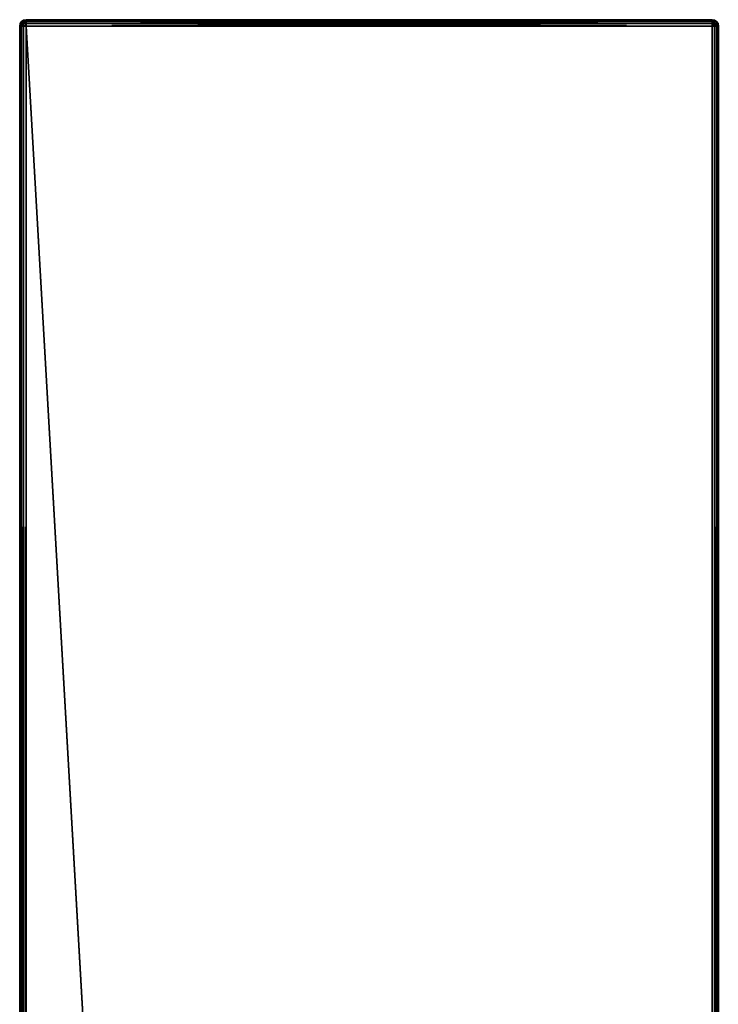
# Model space of a CAD drawing. Extents: x -592 to 110, y -27 to 470.
# Drawn here: x -578 to -556, y 362 to 393 of the extents above; entities that cross this region are included whole.
import ezdxf

# ---------------------------------------------------------------- set-up
doc = ezdxf.new("R2010")
doc.units = 0
doc.header["$MEASUREMENT"] = 0

msp = doc.modelspace()

# ---------------------------------------------------------------- linework, layer by layer
for points in [[(-577.901367, 392.649994, -10.886599), (-577.942749, 392.640991, -10.799999), (-577.877869, 392.684967, -10.799999)], [(-577.901367, 392.649994, 10.886599), (-577.877869, 392.684967, 10.799999), (-577.942749, 392.640991, 10.799999)], [(-577.942749, 392.640991, 10.799999), (-577.877869, 392.684967, -10.799999), (-577.942749, 392.640991, -10.799999)], [(-577.942749, 392.640991, 10.799999), (-577.877869, 392.684967, 10.799999), (-577.877869, 392.684967, -10.799999)], [(-577.901367, 392.649994, -10.886599), (-577.801392, 392.684967, -10.876499), (-577.801392, 392.640991, -10.941399)], [(-577.901367, 392.649994, -10.886599), (-577.877869, 392.684967, -10.799999), (-577.801392, 392.684967, -10.876499)], [(-577.901367, 392.649994, 10.886599), (-577.801392, 392.640991, 10.941399), (-577.801392, 392.684967, 10.876499)], [(-577.901367, 392.649994, 10.886599), (-577.801392, 392.684967, 10.876499), (-577.877869, 392.684967, 10.799999)], [(-577.801392, 392.699982, -10.799999), (-577.801392, 392.684967, -10.876499), (-577.877869, 392.684967, -10.799999)], [(-577.801392, 392.684967, 10.876499), (-577.801392, 392.699982, 10.799999), (-577.877869, 392.684967, 10.799999)], [(-577.801392, 392.699982, 10.799999), (-577.801392, 392.699982, -10.799999), (-577.877869, 392.684967, -10.799999)], [(-577.877869, 392.684967, 10.799999), (-577.801392, 392.699982, 10.799999), (-577.877869, 392.684967, -10.799999)], [(-577.801392, 392.699982, -10.799999), (-556.201355, 392.700043, -10.799999), (-556.201355, 392.685028, -10.876499)], [(-556.201355, 392.700043, 10.799999), (-577.801392, 392.699982, 10.799999), (-577.801392, 392.684967, 10.876499)], [(-556.201355, 392.685028, 10.876499), (-556.201355, 392.700043, 10.799999), (-577.801392, 392.684967, 10.876499)], [(-577.801392, 392.699982, -10.799999), (-556.201355, 392.700043, 10.799999), (-556.201355, 392.700043, -10.799999)], [(-577.801392, 392.699982, -10.799999), (-577.801392, 392.699982, 10.799999), (-556.201355, 392.700043, 10.799999)], [(-577.801392, 392.684967, -10.876499), (-577.801392, 392.699982, -10.799999), (-556.201355, 392.685028, -10.876499)], [(-577.801392, 392.684967, -10.876499), (-556.201355, 392.685028, -10.876499), (-556.201355, 392.641052, -10.941399)], [(-556.201355, 392.641052, 10.941399), (-556.201355, 392.685028, 10.876499), (-577.801392, 392.684967, 10.876499)], [(-577.801392, 392.640991, -10.941399), (-577.801392, 392.684967, -10.876499), (-556.201355, 392.641052, -10.941399)], [(-556.201355, 392.641052, 10.941399), (-577.801392, 392.684967, 10.876499), (-577.801392, 392.640991, 10.941399)], [(-556.124878, 392.685028, -10.799999), (-556.201355, 392.700043, 10.799999), (-556.124878, 392.685028, 10.799999)], [(-556.124878, 392.685028, -10.799999), (-556.201355, 392.700043, -10.799999), (-556.201355, 392.700043, 10.799999)], [(-556.201355, 392.700043, -10.799999), (-556.124878, 392.685028, -10.799999), (-556.201355, 392.685028, -10.876499)], [(-556.124878, 392.685028, 10.799999), (-556.201355, 392.700043, 10.799999), (-556.201355, 392.685028, 10.876499)], [(-556.114746, 392.650055, -10.899999), (-556.201355, 392.641052, -10.941399), (-556.201355, 392.685028, -10.876499)], [(-556.114746, 392.650055, -10.899999), (-556.201355, 392.685028, -10.876499), (-556.124878, 392.685028, -10.799999)], [(-556.114746, 392.650055, 10.899999), (-556.201355, 392.685028, 10.876499), (-556.201355, 392.641052, 10.941399)], [(-556.114746, 392.650055, 10.899999), (-556.124878, 392.685028, 10.799999), (-556.201355, 392.685028, 10.876499)], [(-556.059998, 392.641052, -10.799999), (-556.124878, 392.685028, 10.799999), (-556.059998, 392.641052, 10.799999)], [(-556.059998, 392.641052, -10.799999), (-556.124878, 392.685028, -10.799999), (-556.124878, 392.685028, 10.799999)], [(-556.114746, 392.650055, -10.899999), (-556.124878, 392.685028, -10.799999), (-556.059998, 392.641052, -10.799999)], [(-556.114746, 392.650055, 10.899999), (-556.059998, 392.641052, 10.799999), (-556.124878, 392.685028, 10.799999)], [(-577.974548, 392.570984, -10.870699), (-578.001404, 392.499969, -10.799999), (-577.986206, 392.576996, -10.799999)], [(-577.974548, 392.570984, 10.870699), (-577.986206, 392.576996, 10.799999), (-578.001404, 392.499969, 10.799999)], [(-578.001404, 392.499969, 10.799999), (-577.986206, 392.576996, -10.799999), (-578.001404, 392.499969, -10.799999)], [(-578.001404, 392.499969, 10.799999), (-577.986206, 392.576996, 10.799999), (-577.986206, 392.576996, -10.799999)], [(-577.974548, 392.570984, -10.870699), (-577.986206, 392.499969, -10.876499), (-578.001404, 392.499969, -10.799999)], [(-577.974548, 392.570984, 10.870699), (-578.001404, 392.499969, 10.799999), (-577.986206, 392.499969, 10.876499)], [(-577.984802, 16.699961, -10.876499), (-578, 16.699961, -10.799999), (-578.001404, 392.499969, -10.799999)], [(-577.984802, 16.699961, -10.876499), (-578.001404, 392.499969, -10.799999), (-577.986206, 392.499969, -10.876499)], [(-578, 16.699961, 10.799999), (-577.986206, 392.499969, 10.876499), (-578.001404, 392.499969, 10.799999)], [(-578.001404, 392.499969, 10.799999), (-578.001404, 392.499969, -10.799999), (-578, 16.699961, 10.799999)], [(-578, 16.699961, 10.799999), (-578.001404, 392.499969, -10.799999), (-578, 16.699961, -10.799999)], [(-578, 16.699961, 10.799999), (-577.984802, 16.699961, 10.876499), (-577.986206, 392.499969, 10.876499)], [(-577.974548, 392.596985, -10.825899), (-577.986206, 392.576996, -10.799999), (-577.942749, 392.640991, -10.799999)], [(-577.974548, 392.596985, 10.825899), (-577.942749, 392.640991, 10.799999), (-577.986206, 392.576996, 10.799999)], [(-577.986206, 392.576996, 10.799999), (-577.942749, 392.640991, -10.799999), (-577.986206, 392.576996, -10.799999)], [(-577.986206, 392.576996, 10.799999), (-577.942749, 392.640991, 10.799999), (-577.942749, 392.640991, -10.799999)], [(-577.974548, 392.596985, -10.825899), (-577.974548, 392.570984, -10.870699), (-577.986206, 392.576996, -10.799999)], [(-577.974548, 392.570984, 10.870699), (-577.974548, 392.596985, 10.825899), (-577.986206, 392.576996, 10.799999)], [(-577.974548, 392.570984, -10.870699), (-577.974548, 392.52597, -10.896599), (-577.986206, 392.499969, -10.876499)], [(-577.974548, 392.52597, 10.896599), (-577.974548, 392.570984, 10.870699), (-577.986206, 392.499969, 10.876499)], [(-577.974548, 392.52597, -10.896599), (-577.942749, 392.499969, -10.941399), (-577.986206, 392.499969, -10.876499)], [(-577.974548, 392.52597, 10.896599), (-577.986206, 392.499969, 10.876499), (-577.942749, 392.499969, 10.941399)], [(-577.941406, 16.699961, -10.941399), (-577.986206, 392.499969, -10.876499), (-577.942749, 392.499969, -10.941399)], [(-577.941406, 16.699961, -10.941399), (-577.984802, 16.699961, -10.876499), (-577.986206, 392.499969, -10.876499)], [(-577.984802, 16.699961, 10.876499), (-577.942749, 392.499969, 10.941399), (-577.986206, 392.499969, 10.876499)], [(-577.984802, 16.699961, 10.876499), (-577.941406, 16.699961, 10.941399), (-577.942749, 392.499969, 10.941399)], [(-577.901367, 392.649994, -10.886599), (-577.901367, 392.586975, -10.949999), (-577.974548, 392.570984, -10.870699)], [(-577.901367, 392.649994, -10.886599), (-577.974548, 392.596985, -10.825899), (-577.942749, 392.640991, -10.799999)], [(-577.901367, 392.649994, -10.886599), (-577.974548, 392.570984, -10.870699), (-577.974548, 392.596985, -10.825899)], [(-577.901367, 392.649994, 10.886599), (-577.974548, 392.596985, 10.825899), (-577.974548, 392.570984, 10.870699)], [(-577.901367, 392.649994, 10.886599), (-577.942749, 392.640991, 10.799999), (-577.974548, 392.596985, 10.825899)], [(-577.901367, 392.586975, 10.949999), (-577.901367, 392.649994, 10.886599), (-577.974548, 392.570984, 10.870699)], [(-577.901367, 392.586975, -10.949999), (-577.974548, 392.52597, -10.896599), (-577.974548, 392.570984, -10.870699)], [(-577.901367, 392.586975, -10.949999), (-577.942749, 392.499969, -10.941399), (-577.974548, 392.52597, -10.896599)], [(-577.901367, 392.586975, 10.949999), (-577.974548, 392.52597, 10.896599), (-577.942749, 392.499969, 10.941399)], [(-577.901367, 392.586975, 10.949999), (-577.974548, 392.570984, 10.870699), (-577.974548, 392.52597, 10.896599)], [(-577.901367, 392.586975, -10.949999), (-577.877869, 392.499969, -10.984799), (-577.942749, 392.499969, -10.941399)], [(-577.901367, 392.586975, 10.949999), (-577.942749, 392.499969, 10.941399), (-577.877869, 392.499969, 10.984799)], [(-577.876526, 16.699961, -10.984799), (-577.942749, 392.499969, -10.941399), (-577.877869, 392.499969, -10.984799)], [(-577.876526, 16.699961, -10.984799), (-577.941406, 16.699961, -10.941399), (-577.942749, 392.499969, -10.941399)], [(-577.941406, 16.699961, 10.941399), (-577.877869, 392.499969, 10.984799), (-577.942749, 392.499969, 10.941399)], [(-577.941406, 16.699961, 10.941399), (-577.876526, 16.699961, 10.984799), (-577.877869, 392.499969, 10.984799)], [(-577.901367, 392.649994, -10.886599), (-577.801392, 392.640991, -10.941399), (-577.901367, 392.586975, -10.949999)], [(-577.901367, 392.586975, 10.949999), (-577.801392, 392.640991, 10.941399), (-577.901367, 392.649994, 10.886599)], [(-577.901367, 392.586975, -10.949999), (-577.801392, 392.640991, -10.941399), (-577.801392, 392.576996, -10.984799)], [(-577.901367, 392.586975, 10.949999), (-577.801392, 392.576996, 10.984799), (-577.801392, 392.640991, 10.941399)], [(-577.901367, 392.586975, -10.949999), (-577.801392, 392.576996, -10.984799), (-577.877869, 392.499969, -10.984799)], [(-577.901367, 392.586975, 10.949999), (-577.877869, 392.499969, 10.984799), (-577.801392, 392.576996, 10.984799)], [(-577.801392, 392.576996, -10.984799), (-577.801392, 392.499969, -10.999999), (-577.877869, 392.499969, -10.984799)], [(-577.801392, 392.499969, 10.999999), (-577.801392, 392.576996, 10.984799), (-577.877869, 392.499969, 10.984799)], [(-577.799988, 16.699961, -10.999999), (-577.877869, 392.499969, -10.984799), (-577.801392, 392.499969, -10.999999)], [(-577.799988, 16.699961, -10.999999), (-577.876526, 16.699961, -10.984799), (-577.877869, 392.499969, -10.984799)], [(-577.876526, 16.699961, 10.984799), (-577.801392, 392.499969, 10.999999), (-577.877869, 392.499969, 10.984799)], [(-577.876526, 16.699961, 10.984799), (-577.799988, 16.699961, 10.999999), (-577.801392, 392.499969, 10.999999)], [(-577.801392, 392.576996, -10.984799), (-556.201355, 392.641052, -10.941399), (-556.201355, 392.577057, -10.984799)], [(-577.801392, 392.576996, -10.984799), (-577.801392, 392.640991, -10.941399), (-556.201355, 392.641052, -10.941399)], [(-556.201355, 392.641052, 10.941399), (-577.801392, 392.640991, 10.941399), (-577.801392, 392.576996, 10.984799)], [(-556.201355, 392.577057, 10.984799), (-556.201355, 392.641052, 10.941399), (-577.801392, 392.576996, 10.984799)], [(-577.801392, 392.499969, -10.999999), (-556.201355, 392.577057, -10.984799), (-556.201355, 392.500031, -10.999999)], [(-577.801392, 392.499969, -10.999999), (-577.801392, 392.576996, -10.984799), (-556.201355, 392.577057, -10.984799)], [(-556.201355, 392.500031, 10.999999), (-556.201355, 392.577057, 10.984799), (-577.801392, 392.576996, 10.984799)], [(-556.201355, 392.500031, 10.999999), (-577.801392, 392.576996, 10.984799), (-577.801392, 392.499969, 10.999999)], [(-577.801392, 392.499969, 10.999999), (-556.200012, 16.700039, 10.999999), (-556.201355, 392.500031, 10.999999)], [(-556.200012, 16.700039, -10.999999), (-577.801392, 392.499969, -10.999999), (-556.201355, 392.500031, -10.999999)], [(-577.799988, 16.699961, 10.999999), (-556.200012, 16.700039, 10.999999), (-577.801392, 392.499969, 10.999999)], [(-577.799988, 16.699961, -10.999999), (-577.801392, 392.499969, -10.999999), (-556.200012, 16.700039, -10.999999)], [(-556.114746, 392.650055, -10.899999), (-556.175476, 392.597046, -10.973199), (-556.201355, 392.641052, -10.941399)], [(-556.114746, 392.650055, 10.899999), (-556.201355, 392.641052, 10.941399), (-556.175476, 392.597046, 10.973199)], [(-556.175476, 392.597046, -10.973199), (-556.201355, 392.577057, -10.984799), (-556.201355, 392.641052, -10.941399)], [(-556.175476, 392.597046, 10.973199), (-556.201355, 392.641052, 10.941399), (-556.201355, 392.577057, 10.984799)], [(-556.175476, 392.597046, -10.973199), (-556.130676, 392.571045, -10.973199), (-556.201355, 392.577057, -10.984799)], [(-556.130676, 392.571045, 10.973199), (-556.175476, 392.597046, 10.973199), (-556.201355, 392.577057, 10.984799)], [(-556.130676, 392.571045, -10.973199), (-556.201355, 392.500031, -10.999999), (-556.201355, 392.577057, -10.984799)], [(-556.130676, 392.571045, 10.973199), (-556.201355, 392.577057, 10.984799), (-556.201355, 392.500031, 10.999999)], [(-556.130676, 392.571045, -10.973199), (-556.124878, 392.500031, -10.984799), (-556.201355, 392.500031, -10.999999)], [(-556.130676, 392.571045, 10.973199), (-556.201355, 392.500031, 10.999999), (-556.124878, 392.500031, 10.984799)], [(-556.200012, 16.700039, -10.999999), (-556.201355, 392.500031, -10.999999), (-556.124878, 392.500031, -10.984799)], [(-556.200012, 16.700039, 10.999999), (-556.124878, 392.500031, 10.984799), (-556.201355, 392.500031, 10.999999)], [(-556.123535, 16.700039, -10.984799), (-556.200012, 16.700039, -10.999999), (-556.124878, 392.500031, -10.984799)], [(-556.200012, 16.700039, 10.999999), (-556.123535, 16.700039, 10.984799), (-556.124878, 392.500031, 10.984799)], [(-556.114746, 392.650055, -10.899999), (-556.130676, 392.571045, -10.973199), (-556.175476, 392.597046, -10.973199)], [(-556.114746, 392.650055, 10.899999), (-556.175476, 392.597046, 10.973199), (-556.130676, 392.571045, 10.973199)], [(-556.114746, 392.650055, -10.899999), (-556.051392, 392.587036, -10.899999), (-556.130676, 392.571045, -10.973199)], [(-556.051392, 392.587036, 10.899999), (-556.114746, 392.650055, 10.899999), (-556.130676, 392.571045, 10.973199)], [(-556.051392, 392.587036, -10.899999), (-556.104797, 392.526031, -10.973199), (-556.130676, 392.571045, -10.973199)], [(-556.051392, 392.587036, 10.899999), (-556.130676, 392.571045, 10.973199), (-556.104797, 392.526031, 10.973199)], [(-556.130676, 392.571045, -10.973199), (-556.104797, 392.526031, -10.973199), (-556.124878, 392.500031, -10.984799)], [(-556.104797, 392.526031, 10.973199), (-556.130676, 392.571045, 10.973199), (-556.124878, 392.500031, 10.984799)], [(-556.104797, 392.526031, -10.973199), (-556.059998, 392.500031, -10.941399), (-556.124878, 392.500031, -10.984799)], [(-556.104797, 392.526031, 10.973199), (-556.124878, 392.500031, 10.984799), (-556.059998, 392.500031, 10.941399)], [(-556.123535, 16.700039, -10.984799), (-556.124878, 392.500031, -10.984799), (-556.059998, 392.500031, -10.941399)], [(-556.058594, 16.700039, 10.941399), (-556.059998, 392.500031, 10.941399), (-556.124878, 392.500031, 10.984799)], [(-556.123535, 16.700039, 10.984799), (-556.058594, 16.700039, 10.941399), (-556.124878, 392.500031, 10.984799)], [(-556.058594, 16.700039, -10.941399), (-556.123535, 16.700039, -10.984799), (-556.059998, 392.500031, -10.941399)], [(-556.114746, 392.650055, -10.899999), (-556.059998, 392.641052, -10.799999), (-556.051392, 392.587036, -10.899999)], [(-556.051392, 392.587036, 10.899999), (-556.059998, 392.641052, 10.799999), (-556.114746, 392.650055, 10.899999)], [(-556.051392, 392.587036, -10.899999), (-556.059998, 392.500031, -10.941399), (-556.104797, 392.526031, -10.973199)], [(-556.051392, 392.587036, 10.899999), (-556.104797, 392.526031, 10.973199), (-556.059998, 392.500031, 10.941399)], [(-556.059998, 392.641052, -10.799999), (-556.059998, 392.641052, 10.799999), (-556.016602, 392.577057, 10.799999)], [(-556.016602, 392.577057, -10.799999), (-556.059998, 392.641052, -10.799999), (-556.016602, 392.577057, 10.799999)], [(-556.051392, 392.587036, -10.899999), (-556.059998, 392.641052, -10.799999), (-556.016602, 392.577057, -10.799999)], [(-556.051392, 392.587036, 10.899999), (-556.016602, 392.577057, 10.799999), (-556.059998, 392.641052, 10.799999)], [(-556.051392, 392.587036, -10.899999), (-556.016602, 392.500031, -10.876499), (-556.059998, 392.500031, -10.941399)], [(-556.051392, 392.587036, 10.899999), (-556.059998, 392.500031, 10.941399), (-556.016602, 392.500031, 10.876499)], [(-556.058594, 16.700039, -10.941399), (-556.059998, 392.500031, -10.941399), (-556.016602, 392.500031, -10.876499)], [(-556.015198, 16.700039, 10.876499), (-556.016602, 392.500031, 10.876499), (-556.059998, 392.500031, 10.941399)], [(-556.058594, 16.700039, 10.941399), (-556.015198, 16.700039, 10.876499), (-556.059998, 392.500031, 10.941399)], [(-556.015198, 16.700039, -10.876499), (-556.058594, 16.700039, -10.941399), (-556.016602, 392.500031, -10.876499)], [(-556.051392, 392.587036, -10.899999), (-556.016602, 392.577057, -10.799999), (-556.016602, 392.500031, -10.876499)], [(-556.051392, 392.587036, 10.899999), (-556.016602, 392.500031, 10.876499), (-556.016602, 392.577057, 10.799999)], [(-556.001404, 392.500031, -10.799999), (-556.016602, 392.577057, 10.799999), (-556.001404, 392.500031, 10.799999)], [(-556.001404, 392.500031, -10.799999), (-556.016602, 392.577057, -10.799999), (-556.016602, 392.577057, 10.799999)], [(-556.016602, 392.577057, -10.799999), (-556.001404, 392.500031, -10.799999), (-556.016602, 392.500031, -10.876499)], [(-556.001404, 392.500031, 10.799999), (-556.016602, 392.577057, 10.799999), (-556.016602, 392.500031, 10.876499)], [(-556, 16.700039, -10.799999), (-556.016602, 392.500031, -10.876499), (-556.001404, 392.500031, -10.799999)], [(-556, 16.700039, -10.799999), (-556.015198, 16.700039, -10.876499), (-556.016602, 392.500031, -10.876499)], [(-556.015198, 16.700039, 10.876499), (-556.001404, 392.500031, 10.799999), (-556.016602, 392.500031, 10.876499)], [(-556.015198, 16.700039, 10.876499), (-556, 16.700039, 10.799999), (-556.001404, 392.500031, 10.799999)]]:
    msp.add_3dface(points)

doc.saveas('drawing.dxf')
